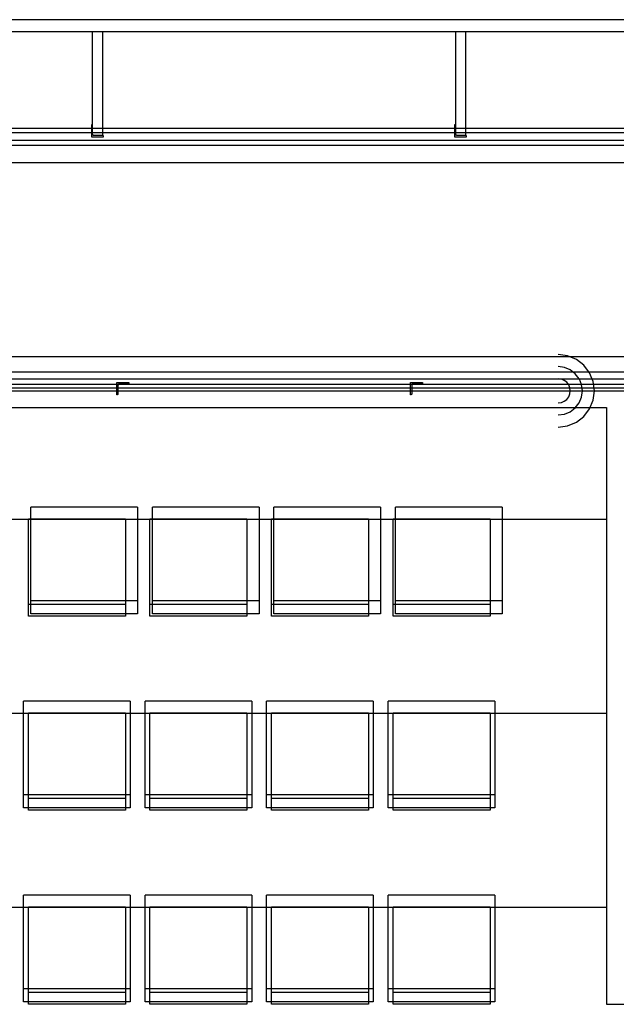
# Model space of a CAD drawing. Extents: x -6710 to 5226, y -4718 to 5446.
# Drawn here: x -1737 to -1495, y -3117 to -2718 of the extents above; entities that cross this region are included whole.
import ezdxf

# ---------------------------------------------------------------- set-up
doc = ezdxf.new("R2010")
doc.units = 0
doc.header["$MEASUREMENT"] = 0
doc.layers.get('0').update_dxf_attribs({"linetype": 'CONTINUOUS'})

msp = doc.modelspace()

# ---------------------------------------------------------------- linework, layer by layer
for p, q in [((-1285.45, -2718), (-1836.95, -2718)), ((-1839.93, -2722.74), (-1707.26, -2722.74)), ((-1707.26, -2722.74), (-1703.1, -2722.74)), ((-1707.26, -2760.84), (-1707.26, -2722.74)), ((-1703.1, -2722.74), (-1559.97, -2722.74)), ((-1703.1, -2762.14), (-1703.1, -2722.74)), ((-1559.97, -2722.74), (-1555.81, -2722.74)), ((-1559.97, -2760.84), (-1559.97, -2722.74)), ((-1555.81, -2722.74), (-1412.92, -2722.74)), ((-1555.81, -2762.14), (-1555.81, -2722.74)), ((-1707.75, -2762.14), (-1855.3, -2762.14)), ((-1707.55, -2760.59), (-1707.75, -2760.59)), ((-1707.75, -2760.59), (-1707.75, -2762.14)), ((-1707.75, -2762.14), (-1707.75, -2765.49)), ((-1707.26, -2762.14), (-1707.75, -2762.14)), ((-1707.52, -2760.59), (-1707.55, -2760.59)), ((-1707.48, -2760.6), (-1707.52, -2760.59)), ((-1707.44, -2760.61), (-1707.48, -2760.6)), ((-1707.41, -2760.63), (-1707.44, -2760.61)), ((-1707.37, -2760.65), (-1707.41, -2760.63)), ((-1707.35, -2760.67), (-1707.37, -2760.65)), ((-1707.32, -2760.7), (-1707.35, -2760.67)), ((-1707.3, -2760.73), (-1707.32, -2760.7)), ((-1707.28, -2760.77), (-1707.3, -2760.73)), ((-1707.27, -2760.8), (-1707.28, -2760.77)), ((-1707.26, -2760.84), (-1707.27, -2760.8)), ((-1707.26, -2760.88), (-1707.26, -2760.84)), ((-1707.26, -2762.14), (-1707.26, -2760.88)), ((-1707.26, -2764.31), (-1707.26, -2762.14)), ((-1703.1, -2762.14), (-1707.26, -2762.14)), ((-1703.1, -2765), (-1703.1, -2762.14)), ((-1560.46, -2762.14), (-1703.1, -2762.14)), ((-1560.26, -2760.59), (-1560.46, -2760.59)), ((-1560.46, -2760.59), (-1560.46, -2762.14)), ((-1559.97, -2762.14), (-1560.46, -2762.14)), ((-1560.46, -2762.14), (-1560.46, -2765.49)), ((-1560.23, -2760.59), (-1560.26, -2760.59)), ((-1560.19, -2760.6), (-1560.23, -2760.59)), ((-1560.15, -2760.61), (-1560.19, -2760.6)), ((-1560.12, -2760.63), (-1560.15, -2760.61)), ((-1560.08, -2760.65), (-1560.12, -2760.63)), ((-1560.06, -2760.67), (-1560.08, -2760.65)), ((-1560.03, -2760.7), (-1560.06, -2760.67)), ((-1560.01, -2760.73), (-1560.03, -2760.7)), ((-1559.99, -2760.77), (-1560.01, -2760.73)), ((-1559.98, -2760.8), (-1559.99, -2760.77)), ((-1559.97, -2760.84), (-1559.98, -2760.8)), ((-1559.97, -2760.88), (-1559.97, -2760.84)), ((-1559.97, -2762.14), (-1559.97, -2760.88)), ((-1559.97, -2764.31), (-1559.97, -2762.14)), ((-1555.81, -2762.14), (-1559.97, -2762.14)), ((-1555.81, -2765), (-1555.81, -2762.14)), ((-1462.76, -2762.14), (-1555.81, -2762.14)), ((-1274.38, -2763.92), (-1947.74, -2763.92)), ((-1863.11, -2766.88), (-1464.68, -2766.88)), ((-1707.75, -2765.49), (-1702.85, -2765.49)), ((-1707.26, -2765), (-1707.26, -2764.31)), ((-1707.25, -2764.4), (-1707.26, -2764.31)), ((-1707.24, -2764.49), (-1707.25, -2764.4)), ((-1707.21, -2764.58), (-1707.24, -2764.49)), ((-1707.17, -2764.66), (-1707.21, -2764.58)), ((-1707.12, -2764.73), (-1707.17, -2764.66)), ((-1707.06, -2764.8), (-1707.12, -2764.73)), ((-1706.99, -2764.86), (-1707.06, -2764.8)), ((-1706.92, -2764.91), (-1706.99, -2764.86)), ((-1706.84, -2764.95), (-1706.92, -2764.91)), ((-1706.75, -2764.98), (-1706.84, -2764.95)), ((-1706.66, -2764.99), (-1706.75, -2764.98)), ((-1706.57, -2765), (-1706.66, -2764.99)), ((-1703.14, -2765), (-1706.57, -2765)), ((-1703.1, -2765), (-1703.14, -2765)), ((-1703.06, -2765.01), (-1703.1, -2765)), ((-1703.03, -2765.02), (-1703.06, -2765.01)), ((-1702.99, -2765.04), (-1703.03, -2765.02)), ((-1702.96, -2765.06), (-1702.99, -2765.04)), ((-1702.93, -2765.09), (-1702.96, -2765.06)), ((-1702.91, -2765.12), (-1702.93, -2765.09)), ((-1702.88, -2765.15), (-1702.91, -2765.12)), ((-1702.87, -2765.18), (-1702.88, -2765.15)), ((-1702.86, -2765.22), (-1702.87, -2765.18)), ((-1702.85, -2765.26), (-1702.86, -2765.22)), ((-1702.85, -2765.29), (-1702.85, -2765.26)), ((-1702.85, -2765.49), (-1702.85, -2765.29)), ((-1560.46, -2765.49), (-1555.56, -2765.49)), ((-1559.97, -2765), (-1559.97, -2764.31)), ((-1559.96, -2764.4), (-1559.97, -2764.31)), ((-1559.95, -2764.49), (-1559.96, -2764.4)), ((-1559.92, -2764.58), (-1559.95, -2764.49)), ((-1559.88, -2764.66), (-1559.92, -2764.58)), ((-1559.83, -2764.73), (-1559.88, -2764.66)), ((-1559.77, -2764.8), (-1559.83, -2764.73)), ((-1559.7, -2764.86), (-1559.77, -2764.8)), ((-1559.63, -2764.91), (-1559.7, -2764.86)), ((-1559.55, -2764.95), (-1559.63, -2764.91)), ((-1559.46, -2764.98), (-1559.55, -2764.95)), ((-1559.37, -2764.99), (-1559.46, -2764.98)), ((-1559.28, -2765), (-1559.37, -2764.99)), ((-1555.85, -2765), (-1559.28, -2765)), ((-1555.81, -2765), (-1555.85, -2765)), ((-1555.77, -2765.01), (-1555.81, -2765)), ((-1555.74, -2765.02), (-1555.77, -2765.01)), ((-1555.7, -2765.04), (-1555.74, -2765.02)), ((-1555.67, -2765.06), (-1555.7, -2765.04)), ((-1555.64, -2765.09), (-1555.67, -2765.06)), ((-1555.62, -2765.12), (-1555.64, -2765.09)), ((-1555.59, -2765.15), (-1555.62, -2765.12)), ((-1555.58, -2765.18), (-1555.59, -2765.15)), ((-1555.57, -2765.22), (-1555.58, -2765.18)), ((-1555.56, -2765.26), (-1555.57, -2765.22)), ((-1555.56, -2765.29), (-1555.56, -2765.26)), ((-1555.56, -2765.49), (-1555.56, -2765.29)), ((-1942.82, -2768.84), (-1269.46, -2768.84)), ((-1461.13, -2776.08), (-1871.67, -2776.08)), ((-1828.4, -2854.56), (-1513.93, -2854.56)), ((-1514.58, -2854.29), (-1518.38, -2853.79)), ((-1513.93, -2854.56), (-1514.58, -2854.29)), ((-1511.03, -2855.76), (-1513.93, -2854.56)), ((-1513.93, -2854.56), (-1104.88, -2854.56)), ((-1515.85, -2859.03), (-1518.38, -2858.69)), ((-1507.98, -2858.1), (-1511.03, -2855.76)), ((-1505.64, -2861.15), (-1507.98, -2858.1)), ((2350.06, -2860.95), (-1942.82, -2860.95)), ((-1513.48, -2860.01), (-1515.85, -2859.03)), ((-1511.45, -2861.57), (-1513.48, -2860.01)), ((-1509.89, -2863.6), (-1511.45, -2861.57)), ((-1504.56, -2863.77), (-1505.64, -2861.15)), ((-1947.74, -2865.87), (2354.98, -2865.87)), ((-1517.11, -2863.77), (-1819.84, -2863.77)), ((-1697.48, -2865.17), (-1692.57, -2865.17)), ((-1697.48, -2868.5), (-1697.48, -2865.17)), ((-1696.98, -2866.26), (-1696.99, -2866.35)), ((-1696.99, -2866.35), (-1696.99, -2868.5)), ((-1696.96, -2866.17), (-1696.98, -2866.26)), ((-1696.94, -2866.09), (-1696.96, -2866.17)), ((-1696.9, -2866.01), (-1696.94, -2866.09)), ((-1696.85, -2865.93), (-1696.9, -2866.01)), ((-1696.79, -2865.86), (-1696.85, -2865.93)), ((-1696.72, -2865.8), (-1696.79, -2865.86)), ((-1696.64, -2865.76), (-1696.72, -2865.8)), ((-1696.56, -2865.72), (-1696.64, -2865.76)), ((-1696.48, -2865.69), (-1696.56, -2865.72)), ((-1696.39, -2865.67), (-1696.48, -2865.69)), ((-1696.3, -2865.66), (-1696.39, -2865.67)), ((-1692.87, -2865.66), (-1696.3, -2865.66)), ((-1692.83, -2865.66), (-1692.87, -2865.66)), ((-1692.79, -2865.65), (-1692.83, -2865.66)), ((-1692.76, -2865.64), (-1692.79, -2865.65)), ((-1692.72, -2865.62), (-1692.76, -2865.64)), ((-1692.69, -2865.6), (-1692.72, -2865.62)), ((-1692.66, -2865.58), (-1692.69, -2865.6)), ((-1692.63, -2865.55), (-1692.66, -2865.58)), ((-1692.61, -2865.52), (-1692.63, -2865.55)), ((-1692.6, -2865.48), (-1692.61, -2865.52)), ((-1692.58, -2865.44), (-1692.6, -2865.48)), ((-1692.57, -2865.37), (-1692.58, -2865.41)), ((-1692.58, -2865.41), (-1692.58, -2865.44)), ((-1692.57, -2865.17), (-1692.57, -2865.37)), ((-1578.29, -2865.17), (-1573.38, -2865.17)), ((-1578.29, -2868.5), (-1578.29, -2865.17)), ((-1577.79, -2866.26), (-1577.8, -2866.35)), ((-1577.8, -2866.35), (-1577.8, -2868.5)), ((-1577.77, -2866.17), (-1577.79, -2866.26)), ((-1577.74, -2866.09), (-1577.77, -2866.17)), ((-1577.7, -2866.01), (-1577.74, -2866.09)), ((-1577.65, -2865.93), (-1577.7, -2866.01)), ((-1577.6, -2865.86), (-1577.65, -2865.93)), ((-1577.53, -2865.8), (-1577.6, -2865.86)), ((-1577.45, -2865.76), (-1577.53, -2865.8)), ((-1577.37, -2865.72), (-1577.45, -2865.76)), ((-1577.29, -2865.69), (-1577.37, -2865.72)), ((-1577.2, -2865.67), (-1577.29, -2865.69)), ((-1577.11, -2865.66), (-1577.2, -2865.67)), ((-1573.68, -2865.66), (-1577.11, -2865.66)), ((-1573.64, -2865.66), (-1573.68, -2865.66)), ((-1573.6, -2865.65), (-1573.64, -2865.66)), ((-1573.56, -2865.64), (-1573.6, -2865.65)), ((-1573.53, -2865.62), (-1573.56, -2865.64)), ((-1573.5, -2865.6), (-1573.53, -2865.62)), ((-1573.47, -2865.58), (-1573.5, -2865.6)), ((-1573.44, -2865.55), (-1573.47, -2865.58)), ((-1573.42, -2865.52), (-1573.44, -2865.55)), ((-1573.4, -2865.48), (-1573.42, -2865.52)), ((-1573.39, -2865.44), (-1573.4, -2865.48)), ((-1573.38, -2865.41), (-1573.39, -2865.44)), ((-1573.38, -2865.17), (-1573.38, -2865.37)), ((-1573.38, -2865.37), (-1573.38, -2865.41)), ((-1517.11, -2863.77), (-1518.38, -2863.6)), ((-1515.93, -2864.26), (-1517.11, -2863.77)), ((-1509.82, -2863.77), (-1517.11, -2863.77)), ((-1514.92, -2865.04), (-1515.93, -2864.26)), ((-1514.14, -2866.05), (-1514.92, -2865.04)), ((-1513.65, -2867.23), (-1514.14, -2866.05)), ((-1509.82, -2863.77), (-1509.89, -2863.6)), ((-1508.91, -2865.97), (-1509.82, -2863.77)), ((-1504.56, -2863.77), (-1509.82, -2863.77)), ((-1508.57, -2868.5), (-1508.91, -2865.97)), ((-1504.17, -2864.7), (-1504.56, -2863.77)), ((-1445.17, -2863.77), (-1504.56, -2863.77)), ((-1503.67, -2868.5), (-1504.17, -2864.7)), ((-1490.88, -2867.43), (-2001.81, -2867.43)), ((-1816.18, -2868.5), (-1697.48, -2868.5)), ((-1697.48, -2870.08), (-1697.48, -2868.5)), ((-1697.48, -2868.5), (-1696.99, -2868.5)), ((-1697.28, -2870.08), (-1697.48, -2870.08)), ((-1697.24, -2870.07), (-1697.28, -2870.08)), ((-1697.21, -2870.07), (-1697.24, -2870.07)), ((-1697.17, -2870.05), (-1697.21, -2870.07)), ((-1697.13, -2870.04), (-1697.17, -2870.05)), ((-1697.1, -2870.02), (-1697.13, -2870.04)), ((-1697.07, -2869.99), (-1697.1, -2870.02)), ((-1697.05, -2869.96), (-1697.07, -2869.99)), ((-1697.03, -2869.93), (-1697.05, -2869.96)), ((-1697.01, -2869.9), (-1697.03, -2869.93)), ((-1697, -2869.86), (-1697.01, -2869.9)), ((-1696.99, -2869.82), (-1697, -2869.86)), ((-1696.99, -2868.5), (-1696.99, -2869.78)), ((-1696.99, -2868.5), (-1578.29, -2868.5)), ((-1696.99, -2869.78), (-1696.99, -2869.82)), ((-1578.29, -2870.08), (-1578.29, -2868.5)), ((-1578.29, -2868.5), (-1577.8, -2868.5)), ((-1578.09, -2870.08), (-1578.29, -2870.08)), ((-1578.05, -2870.07), (-1578.09, -2870.08)), ((-1578.01, -2870.07), (-1578.05, -2870.07)), ((-1577.98, -2870.05), (-1578.01, -2870.07)), ((-1577.94, -2870.04), (-1577.98, -2870.05)), ((-1577.91, -2870.02), (-1577.94, -2870.04)), ((-1577.88, -2869.99), (-1577.91, -2870.02)), ((-1577.86, -2869.96), (-1577.88, -2869.99)), ((-1577.84, -2869.93), (-1577.86, -2869.96)), ((-1577.82, -2869.9), (-1577.84, -2869.93)), ((-1577.81, -2869.86), (-1577.82, -2869.9)), ((-1577.8, -2869.82), (-1577.81, -2869.86)), ((-1577.8, -2868.5), (-1577.8, -2869.78)), ((-1577.8, -2868.5), (-1513.48, -2868.5)), ((-1577.8, -2869.78), (-1577.8, -2869.82)), ((-1514.92, -2871.97), (-1514.14, -2870.96)), ((-1514.14, -2870.96), (-1513.65, -2869.77)), ((-1513.48, -2868.5), (-1513.65, -2867.23)), ((-1513.65, -2869.77), (-1513.48, -2868.5)), ((-1513.48, -2868.5), (-1508.57, -2868.5)), ((-1508.91, -2871.04), (-1508.57, -2868.5)), ((-1508.57, -2868.5), (-1503.67, -2868.5)), ((-1504.17, -2872.31), (-1503.67, -2868.5)), ((-1503.67, -2868.5), (-1459.59, -2868.5)), ((-1518.38, -2873.41), (-1517.11, -2873.24)), ((-1517.11, -2873.24), (-1515.93, -2872.75)), ((-1515.93, -2872.75), (-1514.92, -2871.97)), ((-1511.45, -2875.44), (-1509.89, -2873.41)), ((-1509.89, -2873.41), (-1508.91, -2871.04)), ((-1505.64, -2875.86), (-1504.17, -2872.31)), ((-1998.55, -2875.3), (-1498.75, -2875.3)), ((-1518.38, -2878.31), (-1515.85, -2877.98)), ((-1515.85, -2877.98), (-1513.48, -2877)), ((-1513.48, -2877), (-1511.45, -2875.44)), ((-1511.03, -2881.25), (-1507.98, -2878.91)), ((-1507.98, -2878.91), (-1505.64, -2875.86)), ((-1498.75, -2875.3), (-1498.75, -3117.3)), ((-1518.38, -2883.22), (-1514.58, -2882.72)), ((-1514.58, -2882.72), (-1511.03, -2881.25)), ((-1689.07, -2915.63), (-1732.36, -2915.63)), ((-1732.36, -2953.51), (-1732.36, -2915.63)), ((-1689.07, -2915.63), (-1689.07, -2953.51)), ((-1639.76, -2915.63), (-1683.04, -2915.63)), ((-1683.04, -2953.51), (-1683.04, -2915.63)), ((-1639.76, -2915.63), (-1639.76, -2953.51)), ((-1590.44, -2915.63), (-1633.72, -2915.63)), ((-1633.72, -2953.51), (-1633.72, -2915.63)), ((-1590.44, -2915.63), (-1590.44, -2953.51)), ((-1541.12, -2915.63), (-1584.4, -2915.63)), ((-1584.4, -2953.51), (-1584.4, -2915.63)), ((-1541.12, -2915.63), (-1541.12, -2953.51)), ((-1929.97, -2920.55), (-1498.75, -2920.55)), ((-1693.99, -2920.55), (-1733.34, -2920.55)), ((-1733.34, -2954.98), (-1733.34, -2920.55)), ((-1693.99, -2920.55), (-1693.99, -2954.98)), ((-1644.68, -2920.55), (-1684.03, -2920.55)), ((-1684.03, -2954.98), (-1684.03, -2920.55)), ((-1644.68, -2920.55), (-1644.68, -2954.98)), ((-1595.36, -2920.55), (-1634.71, -2920.55)), ((-1634.71, -2954.98), (-1634.71, -2920.55)), ((-1595.36, -2920.55), (-1595.36, -2954.98)), ((-1546.04, -2920.55), (-1585.39, -2920.55)), ((-1585.39, -2954.98), (-1585.39, -2920.55)), ((-1546.04, -2920.55), (-1546.04, -2954.98)), ((-1732.36, -2953.51), (-1689.07, -2953.51)), ((-1732.36, -2958.92), (-1732.36, -2953.51)), ((-1689.07, -2953.51), (-1689.07, -2958.92)), ((-1683.04, -2953.51), (-1639.76, -2953.51)), ((-1683.04, -2958.92), (-1683.04, -2953.51)), ((-1639.76, -2953.51), (-1639.76, -2958.92)), ((-1633.72, -2953.51), (-1590.44, -2953.51)), ((-1633.72, -2958.92), (-1633.72, -2953.51)), ((-1590.44, -2953.51), (-1590.44, -2958.92)), ((-1584.4, -2953.51), (-1541.12, -2953.51)), ((-1584.4, -2958.92), (-1584.4, -2953.51)), ((-1541.12, -2953.51), (-1541.12, -2958.92)), ((-1733.34, -2954.98), (-1693.99, -2954.98)), ((-1733.34, -2959.9), (-1733.34, -2954.98)), ((-1693.99, -2954.98), (-1693.99, -2959.9)), ((-1684.03, -2954.98), (-1644.68, -2954.98)), ((-1684.03, -2959.9), (-1684.03, -2954.98)), ((-1644.68, -2954.98), (-1644.68, -2959.9)), ((-1634.71, -2954.98), (-1595.36, -2954.98)), ((-1634.71, -2959.9), (-1634.71, -2954.98)), ((-1595.36, -2954.98), (-1595.36, -2959.9)), ((-1585.39, -2954.98), (-1546.04, -2954.98)), ((-1585.39, -2959.9), (-1585.39, -2954.98)), ((-1546.04, -2954.98), (-1546.04, -2959.9)), ((-1693.99, -2959.9), (-1733.34, -2959.9)), ((-1689.07, -2958.92), (-1732.36, -2958.92)), ((-1644.68, -2959.9), (-1684.03, -2959.9)), ((-1639.76, -2958.92), (-1683.04, -2958.92)), ((-1595.36, -2959.9), (-1634.71, -2959.9)), ((-1590.44, -2958.92), (-1633.72, -2958.92)), ((-1546.04, -2959.9), (-1585.39, -2959.9)), ((-1541.12, -2958.92), (-1584.4, -2958.92)), ((-1692.03, -2994.33), (-1735.31, -2994.33)), ((-1735.31, -3032.21), (-1735.31, -2994.33)), ((-1692.03, -2994.33), (-1692.03, -3032.21)), ((-1642.71, -2994.33), (-1685.99, -2994.33)), ((-1685.99, -3032.21), (-1685.99, -2994.33)), ((-1642.71, -2994.33), (-1642.71, -3032.21)), ((-1593.39, -2994.33), (-1636.67, -2994.33)), ((-1636.67, -3032.21), (-1636.67, -2994.33)), ((-1593.39, -2994.33), (-1593.39, -3032.21)), ((-1544.07, -2994.33), (-1587.36, -2994.33)), ((-1587.36, -3032.21), (-1587.36, -2994.33)), ((-1544.07, -2994.33), (-1544.07, -3032.21)), ((-1962.57, -2999.25), (-1498.75, -2999.25)), ((-1693.99, -2999.25), (-1733.34, -2999.25)), ((-1733.34, -3033.68), (-1733.34, -2999.25)), ((-1693.99, -2999.25), (-1693.99, -3033.68)), ((-1644.68, -2999.25), (-1684.03, -2999.25)), ((-1684.03, -3033.68), (-1684.03, -2999.25)), ((-1644.68, -2999.25), (-1644.68, -3033.68)), ((-1595.36, -2999.25), (-1634.71, -2999.25)), ((-1634.71, -3033.68), (-1634.71, -2999.25)), ((-1595.36, -2999.25), (-1595.36, -3033.68)), ((-1546.04, -2999.25), (-1585.39, -2999.25)), ((-1585.39, -3033.68), (-1585.39, -2999.25)), ((-1546.04, -2999.25), (-1546.04, -3033.68)), ((-1735.31, -3032.21), (-1692.03, -3032.21)), ((-1735.31, -3037.62), (-1735.31, -3032.21)), ((-1733.34, -3033.68), (-1693.99, -3033.68)), ((-1733.34, -3038.6), (-1733.34, -3033.68)), ((-1693.99, -3033.68), (-1693.99, -3038.6)), ((-1692.03, -3032.21), (-1692.03, -3037.62)), ((-1685.99, -3032.21), (-1642.71, -3032.21)), ((-1685.99, -3037.62), (-1685.99, -3032.21)), ((-1684.03, -3033.68), (-1644.68, -3033.68)), ((-1684.03, -3038.6), (-1684.03, -3033.68)), ((-1644.68, -3033.68), (-1644.68, -3038.6)), ((-1642.71, -3032.21), (-1642.71, -3037.62)), ((-1636.67, -3032.21), (-1593.39, -3032.21)), ((-1636.67, -3037.62), (-1636.67, -3032.21)), ((-1634.71, -3033.68), (-1595.36, -3033.68)), ((-1634.71, -3038.6), (-1634.71, -3033.68)), ((-1595.36, -3033.68), (-1595.36, -3038.6)), ((-1593.39, -3032.21), (-1593.39, -3037.62)), ((-1587.36, -3032.21), (-1544.07, -3032.21)), ((-1587.36, -3037.62), (-1587.36, -3032.21)), ((-1585.39, -3033.68), (-1546.04, -3033.68)), ((-1585.39, -3038.6), (-1585.39, -3033.68)), ((-1546.04, -3033.68), (-1546.04, -3038.6)), ((-1544.07, -3032.21), (-1544.07, -3037.62)), ((-1692.03, -3037.62), (-1735.31, -3037.62)), ((-1693.99, -3038.6), (-1733.34, -3038.6)), ((-1642.71, -3037.62), (-1685.99, -3037.62)), ((-1644.68, -3038.6), (-1684.03, -3038.6)), ((-1593.39, -3037.62), (-1636.67, -3037.62)), ((-1595.36, -3038.6), (-1634.71, -3038.6)), ((-1544.07, -3037.62), (-1587.36, -3037.62)), ((-1546.04, -3038.6), (-1585.39, -3038.6)), ((-1692.03, -3073.03), (-1735.31, -3073.03)), ((-1735.31, -3110.91), (-1735.31, -3073.03)), ((-1692.03, -3073.03), (-1692.03, -3110.91)), ((-1642.71, -3073.03), (-1685.99, -3073.03)), ((-1685.99, -3110.91), (-1685.99, -3073.03)), ((-1642.71, -3073.03), (-1642.71, -3110.91)), ((-1593.39, -3073.03), (-1636.67, -3073.03)), ((-1636.67, -3110.91), (-1636.67, -3073.03)), ((-1593.39, -3073.03), (-1593.39, -3110.91)), ((-1544.07, -3073.03), (-1587.36, -3073.03)), ((-1587.36, -3110.91), (-1587.36, -3073.03)), ((-1544.07, -3073.03), (-1544.07, -3110.91)), ((-1995.17, -3077.95), (-1498.75, -3077.95)), ((-1693.99, -3077.95), (-1733.34, -3077.95)), ((-1733.34, -3112.38), (-1733.34, -3077.95)), ((-1693.99, -3077.95), (-1693.99, -3112.38)), ((-1644.68, -3077.95), (-1684.03, -3077.95)), ((-1684.03, -3112.38), (-1684.03, -3077.95)), ((-1644.68, -3077.95), (-1644.68, -3112.38)), ((-1595.36, -3077.95), (-1634.71, -3077.95)), ((-1634.71, -3112.38), (-1634.71, -3077.95)), ((-1595.36, -3077.95), (-1595.36, -3112.38)), ((-1546.04, -3077.95), (-1585.39, -3077.95)), ((-1585.39, -3112.38), (-1585.39, -3077.95)), ((-1546.04, -3077.95), (-1546.04, -3112.38)), ((-1735.31, -3110.91), (-1692.03, -3110.91)), ((-1735.31, -3116.32), (-1735.31, -3110.91)), ((-1733.34, -3112.38), (-1693.99, -3112.38)), ((-1733.34, -3117.3), (-1733.34, -3112.38)), ((-1693.99, -3112.38), (-1693.99, -3117.3)), ((-1692.03, -3110.91), (-1692.03, -3116.32)), ((-1685.99, -3110.91), (-1642.71, -3110.91)), ((-1685.99, -3116.32), (-1685.99, -3110.91)), ((-1684.03, -3112.38), (-1644.68, -3112.38)), ((-1684.03, -3117.3), (-1684.03, -3112.38)), ((-1644.68, -3112.38), (-1644.68, -3117.3)), ((-1642.71, -3110.91), (-1642.71, -3116.32)), ((-1636.67, -3110.91), (-1593.39, -3110.91)), ((-1636.67, -3116.32), (-1636.67, -3110.91)), ((-1634.71, -3112.38), (-1595.36, -3112.38)), ((-1634.71, -3117.3), (-1634.71, -3112.38)), ((-1595.36, -3112.38), (-1595.36, -3117.3)), ((-1593.39, -3110.91), (-1593.39, -3116.32)), ((-1587.36, -3110.91), (-1544.07, -3110.91)), ((-1587.36, -3116.32), (-1587.36, -3110.91)), ((-1585.39, -3112.38), (-1546.04, -3112.38)), ((-1585.39, -3117.3), (-1585.39, -3112.38)), ((-1546.04, -3112.38), (-1546.04, -3117.3)), ((-1544.07, -3110.91), (-1544.07, -3116.32)), ((-1692.03, -3116.32), (-1735.31, -3116.32)), ((-1693.99, -3117.3), (-1733.34, -3117.3)), ((-1642.71, -3116.32), (-1685.99, -3116.32)), ((-1644.68, -3117.3), (-1684.03, -3117.3)), ((-1593.39, -3116.32), (-1636.67, -3116.32)), ((-1595.36, -3117.3), (-1634.71, -3117.3)), ((-1544.07, -3116.32), (-1587.36, -3116.32)), ((-1546.04, -3117.3), (-1585.39, -3117.3)), ((-1498.75, -3117.3), (-1163.3, -3117.3))]:
    msp.add_line(p, q)

doc.saveas('drawing.dxf')
